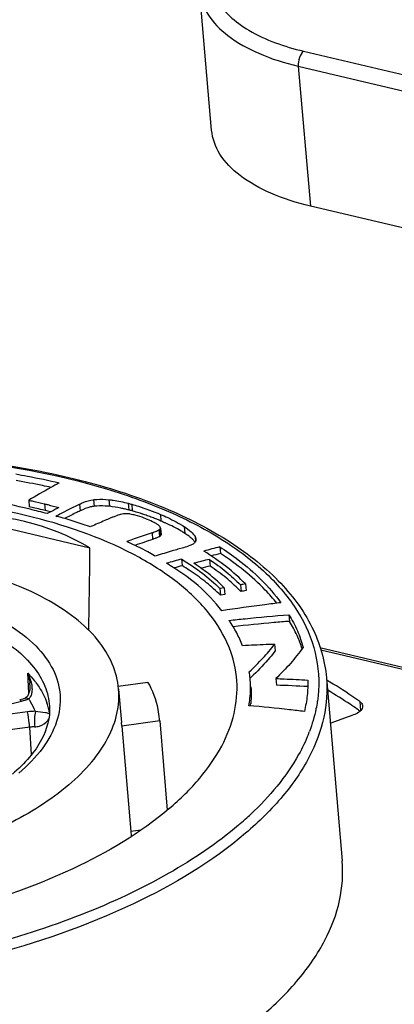
# Model space of a CAD drawing. Units: millimetres. Extents: x 0 to 841, y 0 to 594.
# Drawn here: x 752 to 757, y 525 to 538 of the extents above; entities that cross this region are included whole.
import ezdxf

# ---------------------------------------------------------------- set-up
doc = ezdxf.new("R2010")
doc.units = ezdxf.units.MM
doc.header["$LTSCALE"] = 46.255
doc.layers.add('_26_DATUM_AXIS', color=7, linetype='CONTINUOUS')
doc.layers.add('BEZUGSACHSEN', color=7, linetype='CONTINUOUS')

msp = doc.modelspace()

# ---------------------------------------------------------------- linework, layer by layer
at = {"layer": '_26_DATUM_AXIS', "color": 7}
for p, q in [((754.146, 536.374), (753.988, 538.204)), ((765.773, 532.932), (755.439, 535.38)), ((751.749, 531.532), (751.756, 531.445)), ((751.768, 531.413), (751.75, 531.418)), ((750.746, 531.338), (752.551, 530.91)), ((752.104, 531.325), (752.118, 531.333)), ((752.104, 531.325), (752.12, 531.321)), ((752.555, 531.183), (752.546, 531.186)), ((752.565, 531.187), (752.555, 531.183)), ((753.451, 531.141), (753.455, 531.143)), ((753.455, 531.143), (753.463, 531.056)), ((753.476, 531.168), (753.483, 531.081)), ((753.049, 530.997), (753.033, 530.991)), ((753.046, 530.985), (753.033, 530.991)), ((753.776, 530.911), (753.705, 530.89)), ((754.253, 530.922), (754.261, 530.834)), ((753.406, 530.802), (753.399, 530.806)), ((753.417, 530.805), (753.406, 530.802)), ((753.753, 530.763), (753.761, 530.676)), ((754.118, 530.758), (754.125, 530.671)), ((754.312, 530.387), (754.255, 530.376)), ((754.255, 530.376), (754.262, 530.289)), ((754.312, 530.387), (754.32, 530.3)), ((754.523, 530.425), (754.531, 530.338)), ((754.59, 530.437), (754.597, 530.35)), ((754.32, 530.3), (754.262, 530.289)), ((755.157, 530.034), (755.165, 529.947)), ((754.971, 529.647), (754.979, 529.56)), ((758.573, 528.888), (755.565, 529.6)), ((754.695, 529.247), (754.686, 529.239)), ((754.695, 529.247), (754.686, 529.239)), ((754.988, 529.199), (754.995, 529.111)), ((755.649, 529.209), (755.856, 526.813)), ((752.922, 529.1), (753.312, 529.153)), ((751.701, 528.942), (751.702, 528.942)), ((753.465, 528.646), (753.463, 528.669)), ((755.7, 528.617), (756, 528.722)), ((756.09, 528.772), (756.082, 528.777)), ((756.09, 528.772), (756.083, 528.777)), ((752.968, 528.578), (752.965, 528.626)), ((753.465, 528.646), (752.968, 528.578)), ((752.968, 528.578), (753.087, 527.197)), ((753.465, 528.646), (753.565, 527.478))]:
    msp.add_line(p, q, dxfattribs=at)
at = {"layer": '_26_DATUM_AXIS', "color": 9}
for p, q in [((755.348, 537.407), (765.683, 534.96)), ((755.281, 537.21), (765.615, 534.762)), ((755.281, 537.21), (755.439, 535.38)), ((752.597, 531.539), (752.605, 531.452)), ((752.799, 531.539), (752.807, 531.452)), ((751.956, 531.484), (751.964, 531.397)), ((752.416, 531.48), (752.423, 531.393)), ((753.053, 531.492), (753.06, 531.404)), ((753.099, 531.479), (753.106, 531.392)), ((752.118, 531.333), (752.119, 531.327)), ((753.475, 531.346), (753.482, 531.259)), ((753.462, 531.148), (753.47, 531.061)), ((753.788, 531.186), (753.795, 531.098)), ((753.049, 530.997), (753.05, 530.986)), ((753.366, 531.107), (753.373, 531.02)), ((753.928, 531.059), (753.934, 530.99)), ((758.527, 528.872), (755.574, 529.572)), ((751.753, 529.012), (751.736, 529.27)), ((750.497, 528.612), (751.656, 528.904)), ((755.531, 528.902), (755.53, 528.899)), ((755.531, 528.902), (755.53, 528.899)), ((756.087, 528.897), (756.097, 528.778)), ((751.732, 528.762), (750.502, 528.603)), ((751.763, 528.562), (750.532, 528.403)), ((751.787, 528.205), (751.763, 528.562)), ((753.218, 527.215), (753.087, 527.197))]:
    msp.add_line(p, q, dxfattribs=at)
at = {"layer": '_26_DATUM_AXIS', "color": 7}
for points in [[(751.763, 529.053), (751.757, 529.024), (751.748, 528.997), (751.736, 528.974), (751.722, 528.957), (751.709, 528.946), (751.702, 528.942)], [(751.766, 529.092), (751.765, 529.086), (751.763, 529.053)], [(751.765, 529.118), (751.765, 529.107), (751.766, 529.092)], [(751.701, 528.942), (751.672, 528.931), (751.631, 528.919)]]:
    msp.add_lwpolyline(points, dxfattribs=at)
for centre, radius, start, end in [((748.712, 517.601), 14.175, 77.2962, 77.5975), ((748.636, 518.691), 13.102, 75.1618, 76.1704), ((750.162, 524.034), 7.581, 76.5123, 77.2998), ((750.551, 525.675), 5.894, 76.127, 76.4609), ((750.375, 524.93), 6.659, 75.5625, 76.197), ((752.51, 529.247), 2.227, 75.6851, 77.0246), ((752.637, 529.752), 1.705, 75.3584, 75.6177), ((752.526, 529.33), 2.142, 74.9314, 75.3493), ((752.091, 527.717), 3.813, 74.5544, 74.9153), ((752.43, 528.941), 2.542, 73.3583, 74.5755), ((752.375, 528.756), 2.735, 71.8854, 73.356), ((759.963, 514.156), 18.57, 112.4961, 112.636), ((752.315, 528.574), 2.927, 70.6053, 71.8884), ((752.26, 528.416), 3.094, 69.3524, 70.6062), ((752.205, 528.272), 3.249, 68.1224, 69.3531), ((752.162, 528.163), 3.366, 67.3421, 68.1253), ((752.136, 528.101), 3.433, 66.9118, 67.3433), ((752.189, 528.225), 3.298, 66.3808, 66.9152), ((752.286, 528.447), 3.055, 65.6296, 66.3836), ((753.422, 531.2), 0.0656, 300.1618, 307.6391), ((759.729, 512.318), 19.837, 108.7088, 109.676), ((759.992, 511.491), 20.62, 108.7218, 109.3988), ((753.43, 531.113), 0.0656, 300.1618, 307.6391), ((670.659, 531.547), 81.895, 358.798, 359.55471), ((761.683, 501.989), 29.871, 104.4029, 104.8193), ((761.1, 503.912), 27.837, 105.3029, 105.726), ((760.388, 505.254), 26.264, 103.8126, 104.2706), ((760.261, 507.406), 24.185, 104.3642, 104.6587), ((762.809, 497.642), 34.25, 105.3188, 105.5064), ((750.274, 525.177), 6.511, 56.6601, 57.6265), ((759.585, 508.413), 22.918, 103.7834, 104.087), ((750.706, 526.443), 5.459, 45.529, 45.8094), ((756.66, 518.52), 12.095, 99.857, 100.1769), ((756.668, 518.433), 12.095, 99.857, 100.1769), ((750.479, 526.324), 5.481, 46.3443, 46.6681), ((749.029, 535.107), 8.151, 313.5947, 313.9515), ((754.344, 510.355), 18.768, 86.7598, 88.0126), ((752.924, 529.055), 1.743, 352.9783, 353.9374), ((753.232, 524.775), 4.914, 54.5371, 54.9614), ((765.09, 528.232), 12.047, 184.9293, 185.2405)]:
    msp.add_arc(centre, radius, start, end, dxfattribs=at)
at = {"layer": '_26_DATUM_AXIS', "color": 9}
for centre, radius, start, end in [((751.167, 529.08), 0.599, 3.6449, 6.0983), ((751.338, 529.035), 0.461, 14.1766, 17.1346), ((751.37, 529.043), 0.428, 11.1416, 14.1768), ((751.41, 529.051), 0.388, 7.5566, 11.1569), ((750.894, 528.432), 1.188, 37.2737, 38.2719), ((751.493, 529.557), 0.673, 286.1669, 288.2567), ((751.507, 529.516), 0.629, 288.2554, 290.433), ((751.524, 529.471), 0.582, 290.4293, 292.7264), ((750.968, 528.414), 0.939, 30.8539, 33.7206), ((751.564, 529.056), 0.232, 351.0301, 355.6194), ((751.482, 529.595), 0.712, 284.1403, 286.1698), ((750.966, 528.413), 0.941, 22.2582, 30.8276), ((751.184, 528.596), 0.853, 14.2019, 19.3766), ((751.208, 528.603), 0.828, 10.6976, 14.1879), ((751.837, 527.954), 0.816, 90.0628, 97.3864), ((751.833, 528.061), 0.506, 90.5208, 97.9238), ((753.468, 529.247), 2.095, 338.2586, 339.3052), ((751.653, 530.635), 4.398, 311.8473, 313.1308), ((751.5, 530.806), 4.627, 310.381, 311.8457)]:
    msp.add_arc(centre, radius, start, end, dxfattribs=at)
at = {"layer": '_26_DATUM_AXIS', "color": 7}
msp.add_ellipse((749.067, 523.572), major_axis=(3.095, 7.531), ratio=0.617798, start_param=-0.08633, end_param=0.281678, dxfattribs=at)
at = {"layer": '_26_DATUM_AXIS', "color": 9}
for points, knots in [([(754.43, 539.017), (754.359, 538.947), (754.238, 538.803), (754.127, 538.557), (754.115, 538.304), (754.204, 538.063), (754.384, 537.848), (754.753, 537.585), (755.1, 537.466), (755.348, 537.407)], [0, 0, 0, 0, 0.124966, 0.233603, 0.33339, 0.43507, 0.548617, 0.679999, 1, 1, 1, 1]), ([(753.988, 538.204), (753.997, 538.094), (754.084, 537.86), (754.37, 537.578), (754.781, 537.353), (755.104, 537.251), (755.281, 537.21)], [0, 0, 0, 0, 0.19186, 0.414786, 0.683997, 1, 1, 1, 1]), ([(755.348, 537.407), (755.323, 537.386), (755.289, 537.319), (755.278, 537.247), (755.281, 537.21)], [0, 0, 0, 0, 0.470613, 1, 1, 1, 1]), ([(742.639, 530.09), (743.094, 530.478), (744.238, 531.145), (746.212, 531.797), (748.43, 532.138), (750.659, 532.132), (752.408, 531.828), (753.611, 531.393), (754.342, 531.006), (754.92, 530.553), (755.329, 530.041), (755.549, 529.478), (755.558, 529.088), (755.531, 528.902)], [0, 0, 0, 0, 0.120962, 0.263995, 0.418844, 0.572778, 0.713248, 0.77534, 0.830903, 0.879845, 0.92292, 0.961992, 1, 1, 1, 1]), ([(745.515, 529.409), (745.797, 529.649), (746.526, 530.044), (747.768, 530.384), (749.123, 530.496), (750.231, 530.381), (751.008, 530.148), (751.476, 529.926), (751.839, 529.654), (752.083, 529.338), (752.185, 528.982), (752.132, 528.614), (751.935, 528.263), (751.736, 528.061), (751.621, 527.963)], [0, 0, 0, 0, 0.128605, 0.282412, 0.445209, 0.598214, 0.665943, 0.72585, 0.77755, 0.822036, 0.862195, 0.902567, 0.947598, 1, 1, 1, 1]), ([(745.653, 529.251), (745.868, 529.434), (746.405, 529.752), (747.333, 530.07), (748.381, 530.248), (749.446, 530.268), (750.429, 530.128), (751.142, 529.877), (751.579, 529.595), (751.816, 529.366), (751.972, 529.112), (752.016, 528.928), (752.022, 528.838)], [0, 0, 0, 0, 0.118647, 0.258481, 0.41038, 0.562859, 0.704327, 0.82532, 0.876644, 0.921937, 0.962335, 1, 1, 1, 1]), ([(755.649, 529.209), (755.664, 529.037), (755.638, 528.674), (755.434, 528.143), (755.078, 527.63), (754.765, 527.324), (754.59, 527.174)], [0, 0, 0, 0, 0.217944, 0.450664, 0.709271, 1, 1, 1, 1]), ([(751.839, 529.151), (751.855, 529.13), (751.915, 529.045), (751.963, 528.952), (751.988, 528.879)], [0, 0, 0, 0, 0.260352, 1, 1, 1, 1]), ([(751.631, 528.919), (751.633, 528.92), (751.643, 528.919), (751.651, 528.911), (751.656, 528.904)], [0, 0, 0, 0, 0.186115, 1, 1, 1, 1]), ([(751.702, 528.942), (751.712, 528.947), (751.73, 528.944), (751.744, 528.937), (751.748, 528.935)], [0, 0, 0, 0, 0.705611, 1, 1, 1, 1]), ([(755.53, 528.899), (755.525, 528.867), (755.502, 528.733), (755.463, 528.602), (755.427, 528.507)], [0, 0, 0, 0, 0.2451, 1, 1, 1, 1]), ([(751.763, 528.562), (751.761, 528.58), (751.754, 528.648), (751.745, 528.715), (751.732, 528.762)], [0, 0, 0, 0, 0.273741, 1, 1, 1, 1]), ([(751.837, 528.769), (751.829, 528.74), (751.825, 528.672), (751.825, 528.604), (751.828, 528.567)], [0, 0, 0, 0, 0.442857, 1, 1, 1, 1]), ([(751.994, 528.745), (751.986, 528.748), (751.934, 528.758), (751.881, 528.763), (751.837, 528.769)], [0, 0, 0, 0, 0.158505, 1, 1, 1, 1]), ([(752.02, 528.735), (752.019, 528.736), (752.01, 528.741), (752.001, 528.743), (751.994, 528.745)], [0, 0, 0, 0, 0.189507, 1, 1, 1, 1]), ([(751.828, 528.567), (751.849, 528.567), (751.914, 528.577), (751.973, 528.616), (751.999, 528.651)], [0, 0, 0, 0, 0.325087, 1, 1, 1, 1]), ([(755.413, 528.471), (755.377, 528.379), (755.189, 527.989), (754.902, 527.653), (754.659, 527.426)], [0, 0, 0, 0, 0.228874, 1, 1, 1, 1]), ([(754.59, 527.174), (754.149, 526.8), (753.051, 526.148), (751.152, 525.495), (749.009, 525.127), (746.825, 525.082), (744.809, 525.363), (743.342, 525.873), (742.437, 526.446), (741.945, 526.911), (741.616, 527.427), (741.518, 527.805), (741.502, 527.988)], [0, 0, 0, 0, 0.118411, 0.257935, 0.409541, 0.56186, 0.703391, 0.824695, 0.876239, 0.921751, 0.962309, 1, 1, 1, 1]), ([(754.498, 527.281), (754.216, 527.042), (753.555, 526.598), (752.417, 526.071), (751.11, 525.657), (749.213, 525.282), (747.262, 525.195), (745.397, 525.417), (744.528, 525.633), (744.124, 525.769)], [0, 0, 0, 0, 0.102402, 0.218762, 0.346253, 0.480957, 0.753298, 0.881982, 1, 1, 1, 1])]:
    msp.add_open_spline(points, degree=3, knots=knots, dxfattribs=at)
at = {"layer": '_26_DATUM_AXIS', "color": 7}
for points, knots in [([(755.439, 535.38), (755.262, 535.421), (754.939, 535.523), (754.528, 535.748), (754.242, 536.03), (754.155, 536.264), (754.146, 536.374)], [0, 0, 0, 0, 0.316008, 0.585215, 0.808141, 1, 1, 1, 1]), ([(748.618, 532.104), (749.489, 532.159), (750.774, 532.127), (752.392, 531.827), (753.443, 531.495), (754.327, 531.06), (755.018, 530.53), (755.489, 529.911), (755.63, 529.438), (755.649, 529.209)], [0, 0, 0, 0, 0.318748, 0.466023, 0.600518, 0.720149, 0.824609, 0.91613, 1, 1, 1, 1]), ([(751.579, 531.875), (751.631, 531.866), (751.822, 531.832), (752.012, 531.791), (752.149, 531.759)], [0, 0, 0, 0, 0.273342, 1, 1, 1, 1]), ([(752.04, 531.699), (752.004, 531.707), (751.853, 531.74), (751.701, 531.768), (751.586, 531.788)], [0, 0, 0, 0, 0.242007, 1, 1, 1, 1]), ([(752.149, 531.759), (752.112, 531.739), (751.977, 531.665), (751.844, 531.588), (751.749, 531.532)], [0, 0, 0, 0, 0.278103, 1, 1, 1, 1]), ([(754.476, 529.168), (754.465, 529.321), (754.389, 529.638), (754.122, 530.073), (753.716, 530.465), (752.965, 530.949), (751.742, 531.38), (750.056, 531.621), (748.227, 531.587), (746.431, 531.281), (744.838, 530.735), (743.917, 530.189), (743.547, 529.875)], [0, 0, 0, 0, 0.037664, 0.078063, 0.123355, 0.174679, 0.29567, 0.437139, 0.589618, 0.741517, 0.881353, 1, 1, 1, 1]), ([(751.75, 531.418), (751.585, 531.458), (751.227, 531.534), (750.864, 531.579), (750.67, 531.601)], [0, 0, 0, 0, 0.464592, 1, 1, 1, 1]), ([(751.749, 531.532), (751.768, 531.528), (751.838, 531.512), (751.907, 531.496), (751.956, 531.484)], [0, 0, 0, 0, 0.281421, 1, 1, 1, 1]), ([(752.416, 531.48), (752.431, 531.488), (752.489, 531.514), (752.551, 531.533), (752.597, 531.539)], [0, 0, 0, 0, 0.269906, 1, 1, 1, 1]), ([(752.597, 531.539), (752.612, 531.541), (752.679, 531.547), (752.747, 531.544), (752.799, 531.539)], [0, 0, 0, 0, 0.221118, 1, 1, 1, 1]), ([(752.799, 531.539), (752.818, 531.537), (752.904, 531.526), (752.988, 531.508), (753.053, 531.492)], [0, 0, 0, 0, 0.223059, 1, 1, 1, 1]), ([(751.956, 531.484), (751.971, 531.481), (752.033, 531.465), (752.096, 531.449), (752.144, 531.436)], [0, 0, 0, 0, 0.225362, 1, 1, 1, 1]), ([(752.144, 531.436), (752.13, 531.428), (752.079, 531.402), (752.028, 531.375), (751.992, 531.356)], [0, 0, 0, 0, 0.27822, 1, 1, 1, 1]), ([(752.118, 531.333), (752.145, 531.346), (752.243, 531.396), (752.343, 531.445), (752.416, 531.48)], [0, 0, 0, 0, 0.266479, 1, 1, 1, 1]), ([(752.423, 531.393), (752.404, 531.384), (752.336, 531.351), (752.267, 531.317), (752.219, 531.293)], [0, 0, 0, 0, 0.284985, 1, 1, 1, 1]), ([(752.605, 531.452), (752.59, 531.45), (752.527, 531.438), (752.467, 531.414), (752.423, 531.393)], [0, 0, 0, 0, 0.232335, 1, 1, 1, 1]), ([(752.807, 531.452), (752.788, 531.453), (752.721, 531.459), (752.653, 531.458), (752.605, 531.452)], [0, 0, 0, 0, 0.280497, 1, 1, 1, 1]), ([(753.01, 531.417), (752.992, 531.421), (752.924, 531.435), (752.856, 531.446), (752.807, 531.452)], [0, 0, 0, 0, 0.272605, 1, 1, 1, 1]), ([(753.099, 531.479), (753.128, 531.471), (753.256, 531.433), (753.38, 531.386), (753.475, 531.346)], [0, 0, 0, 0, 0.229495, 1, 1, 1, 1]), ([(752.546, 531.186), (752.509, 531.199), (752.368, 531.248), (752.225, 531.291), (752.12, 531.321)], [0, 0, 0, 0, 0.263413, 1, 1, 1, 1]), ([(752.816, 531.295), (752.793, 531.285), (752.709, 531.25), (752.626, 531.214), (752.565, 531.187)], [0, 0, 0, 0, 0.270242, 1, 1, 1, 1]), ([(752.957, 531.347), (752.95, 531.346), (752.917, 531.336), (752.884, 531.323), (752.858, 531.312)], [0, 0, 0, 0, 0.184764, 1, 1, 1, 1]), ([(753.146, 531.336), (753.124, 531.339), (753.086, 531.351), (753.046, 531.354), (753.028, 531.355)], [0, 0, 0, 0, 0.563387, 1, 1, 1, 1]), ([(753.305, 531.281), (753.291, 531.287), (753.239, 531.308), (753.186, 531.326), (753.146, 531.336)], [0, 0, 0, 0, 0.270238, 1, 1, 1, 1]), ([(753.418, 531.226), (753.41, 531.23), (753.374, 531.251), (753.336, 531.268), (753.305, 531.281)], [0, 0, 0, 0, 0.210347, 1, 1, 1, 1]), ([(753.475, 531.346), (753.507, 531.333), (753.614, 531.285), (753.719, 531.231), (753.788, 531.186)], [0, 0, 0, 0, 0.298395, 1, 1, 1, 1]), ([(753.366, 531.107), (753.375, 531.11), (753.404, 531.12), (753.433, 531.131), (753.451, 531.141)], [0, 0, 0, 0, 0.333243, 1, 1, 1, 1]), ([(753.476, 531.168), (753.476, 531.175), (753.463, 531.194), (753.447, 531.207), (753.436, 531.214)], [0, 0, 0, 0, 0.33524, 1, 1, 1, 1]), ([(753.795, 531.098), (753.779, 531.109), (753.699, 531.158), (753.615, 531.2), (753.547, 531.231)], [0, 0, 0, 0, 0.209111, 1, 1, 1, 1]), ([(753.788, 531.186), (753.819, 531.165), (753.87, 531.128), (753.915, 531.081), (753.928, 531.059)], [0, 0, 0, 0, 0.595634, 1, 1, 1, 1]), ([(753.399, 530.806), (753.369, 530.823), (753.253, 530.888), (753.134, 530.945), (753.046, 530.985)], [0, 0, 0, 0, 0.262016, 1, 1, 1, 1]), ([(753.417, 531.035), (753.414, 531.034), (753.399, 531.029), (753.385, 531.024), (753.373, 531.02)], [0, 0, 0, 0, 0.224636, 1, 1, 1, 1]), ([(753.463, 531.056), (753.46, 531.054), (753.446, 531.047), (753.43, 531.04), (753.417, 531.035)], [0, 0, 0, 0, 0.169299, 1, 1, 1, 1]), ([(753.865, 531.048), (753.86, 531.052), (753.837, 531.07), (753.814, 531.086), (753.795, 531.098)], [0, 0, 0, 0, 0.227921, 1, 1, 1, 1]), ([(753.929, 530.982), (753.927, 530.986), (753.915, 531.001), (753.901, 531.016), (753.89, 531.026)], [0, 0, 0, 0, 0.220331, 1, 1, 1, 1]), ([(753.705, 530.89), (753.679, 530.883), (753.583, 530.855), (753.487, 530.826), (753.417, 530.805)], [0, 0, 0, 0, 0.269752, 1, 1, 1, 1]), ([(753.915, 530.968), (753.898, 530.955), (753.853, 530.934), (753.805, 530.919), (753.776, 530.911)], [0, 0, 0, 0, 0.406204, 1, 1, 1, 1]), ([(754.59, 530.437), (754.511, 530.515), (754.34, 530.673), (754.145, 530.801), (754.043, 530.867)], [0, 0, 0, 0, 0.477209, 1, 1, 1, 1]), ([(754.253, 530.922), (754.336, 530.868), (754.632, 530.66), (754.898, 530.404), (755.054, 530.191)], [0, 0, 0, 0, 0.271239, 1, 1, 1, 1]), ([(752.927, 529.062), (752.917, 529.175), (752.856, 529.408), (752.654, 529.726), (752.351, 530.013), (751.793, 530.366), (750.889, 530.68), (749.647, 530.853), (748.301, 530.825), (746.98, 530.599), (745.81, 530.196), (745.134, 529.795), (744.862, 529.564)], [0, 0, 0, 0, 0.03769, 0.078249, 0.12376, 0.175304, 0.296608, 0.438137, 0.590453, 0.742058, 0.881581, 1, 1, 1, 1]), ([(753.753, 530.763), (753.846, 530.704), (754.024, 530.588), (754.181, 530.446), (754.255, 530.376)], [0, 0, 0, 0, 0.520616, 1, 1, 1, 1]), ([(754.118, 530.758), (754.192, 530.706), (754.335, 530.604), (754.463, 530.484), (754.523, 530.425)], [0, 0, 0, 0, 0.517899, 1, 1, 1, 1]), ([(755, 530.184), (754.952, 530.244), (754.734, 530.491), (754.472, 530.697), (754.261, 530.834)], [0, 0, 0, 0, 0.232536, 1, 1, 1, 1]), ([(754.28, 530.086), (754.185, 530.204), (753.969, 530.444), (753.698, 530.618), (753.555, 530.708)], [0, 0, 0, 0, 0.471635, 1, 1, 1, 1]), ([(754.24, 530.31), (754.18, 530.366), (754.058, 530.476), (753.922, 530.571), (753.853, 530.616)], [0, 0, 0, 0, 0.495327, 1, 1, 1, 1]), ([(754.312, 530.387), (754.253, 530.444), (754.127, 530.559), (753.987, 530.657), (753.914, 530.707)], [0, 0, 0, 0, 0.480126, 1, 1, 1, 1]), ([(754.511, 530.357), (754.455, 530.412), (754.332, 530.525), (754.196, 530.621), (754.125, 530.671)], [0, 0, 0, 0, 0.47625, 1, 1, 1, 1]), ([(755.054, 530.191), (754.983, 530.182), (754.725, 530.151), (754.467, 530.114), (754.28, 530.086)], [0, 0, 0, 0, 0.272202, 1, 1, 1, 1]), ([(754.373, 529.96), (754.444, 529.967), (754.705, 529.996), (754.966, 530.019), (755.157, 530.034)], [0, 0, 0, 0, 0.269587, 1, 1, 1, 1]), ([(754.549, 529.628), (754.527, 529.685), (754.479, 529.801), (754.409, 529.906), (754.373, 529.96)], [0, 0, 0, 0, 0.490331, 1, 1, 1, 1]), ([(755.157, 530.034), (755.198, 529.966), (755.276, 529.829), (755.323, 529.679), (755.344, 529.605)], [0, 0, 0, 0, 0.507702, 1, 1, 1, 1]), ([(755.165, 529.947), (755.097, 529.942), (754.851, 529.922), (754.605, 529.897), (754.427, 529.877)], [0, 0, 0, 0, 0.273768, 1, 1, 1, 1]), ([(755.331, 529.588), (755.313, 529.648), (755.267, 529.772), (755.2, 529.887), (755.165, 529.947)], [0, 0, 0, 0, 0.473942, 1, 1, 1, 1]), ([(754.971, 529.647), (754.934, 529.645), (754.794, 529.64), (754.653, 529.633), (754.549, 529.628)], [0, 0, 0, 0, 0.261507, 1, 1, 1, 1]), ([(754.639, 529.288), (754.7, 529.346), (754.817, 529.459), (754.922, 529.585), (754.971, 529.647)], [0, 0, 0, 0, 0.513082, 1, 1, 1, 1]), ([(755.344, 529.605), (755.291, 529.534), (755.18, 529.391), (755.053, 529.263), (754.988, 529.199)], [0, 0, 0, 0, 0.493219, 1, 1, 1, 1]), ([(754.979, 529.56), (754.955, 529.53), (754.867, 529.421), (754.769, 529.318), (754.695, 529.247)], [0, 0, 0, 0, 0.267445, 1, 1, 1, 1]), ([(754.634, 528.843), (754.639, 528.875), (754.656, 528.986), (754.659, 529.098), (754.652, 529.177)], [0, 0, 0, 0, 0.290312, 1, 1, 1, 1]), ([(754.652, 529.177), (754.651, 529.186), (754.648, 529.223), (754.643, 529.26), (754.639, 529.288)], [0, 0, 0, 0, 0.232267, 1, 1, 1, 1]), ([(754.988, 529.199), (755.024, 529.197), (755.164, 529.192), (755.303, 529.185), (755.406, 529.179)], [0, 0, 0, 0, 0.261795, 1, 1, 1, 1]), ([(755.406, 529.179), (755.406, 529.112), (755.404, 528.973), (755.376, 528.837), (755.36, 528.768)], [0, 0, 0, 0, 0.4886, 1, 1, 1, 1]), ([(756.087, 528.897), (756.053, 528.921), (755.912, 529.02), (755.766, 529.111), (755.654, 529.177)], [0, 0, 0, 0, 0.243602, 1, 1, 1, 1]), ([(752.274, 527.808), (752.382, 527.9), (752.575, 528.089), (752.794, 528.405), (752.92, 528.732), (752.936, 528.956), (752.927, 529.062)], [0, 0, 0, 0, 0.290761, 0.549358, 0.782066, 1, 1, 1, 1]), ([(753.463, 528.669), (753.459, 528.711), (753.435, 528.879), (753.374, 529.041), (753.312, 529.153)], [0, 0, 0, 0, 0.245252, 1, 1, 1, 1]), ([(753.589, 527.497), (753.733, 527.619), (753.991, 527.871), (754.286, 528.292), (754.458, 528.728), (754.485, 529.026), (754.476, 529.168)], [0, 0, 0, 0, 0.290358, 0.549078, 0.782109, 1, 1, 1, 1]), ([(754.66, 529.09), (754.664, 529.036), (754.666, 528.963), (754.659, 528.889), (754.657, 528.87)], [0, 0, 0, 0, 0.738883, 1, 1, 1, 1]), ([(756.053, 528.798), (756.022, 528.82), (755.896, 528.906), (755.766, 528.987), (755.666, 529.045)], [0, 0, 0, 0, 0.244334, 1, 1, 1, 1]), ([(752.022, 528.838), (752.032, 528.688), (751.962, 528.44), (751.759, 528.155), (751.616, 528.015), (751.535, 527.946)], [0, 0, 0, 0, 0.43091, 0.694966, 1, 1, 1, 1]), ([(755.36, 528.768), (755.295, 528.776), (755.054, 528.806), (754.811, 528.828), (754.634, 528.843)], [0, 0, 0, 0, 0.269866, 1, 1, 1, 1]), ([(756.124, 528.84), (756.125, 528.829), (756.118, 528.796), (756.072, 528.752), (756.027, 528.731), (756, 528.722)], [0, 0, 0, 0, 0.186136, 0.536516, 1, 1, 1, 1]), ([(756.087, 528.897), (756.092, 528.893), (756.11, 528.879), (756.123, 528.857), (756.124, 528.84)], [0, 0, 0, 0, 0.286933, 1, 1, 1, 1]), ([(752.274, 527.808), (752.034, 527.604), (751.447, 527.241), (750.429, 526.855), (749.269, 526.605), (748.454, 526.543), (748.041, 526.54)], [0, 0, 0, 0, 0.21041, 0.455901, 0.724359, 1, 1, 1, 1]), ([(753.589, 527.497), (753.212, 527.176), (752.268, 526.621), (750.637, 526.072), (748.801, 525.774), (747.527, 525.763), (746.896, 525.812)], [0, 0, 0, 0, 0.210972, 0.460013, 0.730115, 1, 1, 1, 1]), ([(754.797, 524.778), (754.972, 524.927), (755.285, 525.234), (755.641, 525.747), (755.845, 526.278), (755.871, 526.641), (755.856, 526.813)], [0, 0, 0, 0, 0.290762, 0.549358, 0.782065, 1, 1, 1, 1])]:
    msp.add_open_spline(points, degree=3, knots=knots, dxfattribs=at)
for points in [[(753.053, 531.492), (753.068, 531.488), (753.083, 531.483), (753.099, 531.479)], [(753.028, 531.355), (753.004, 531.355), (752.98, 531.352), (752.957, 531.347)], [(753.436, 531.214), (753.43, 531.218), (753.424, 531.222), (753.418, 531.226)], [(753.462, 531.148), (753.469, 531.153), (753.475, 531.16), (753.476, 531.168)], [(753.483, 531.081), (753.482, 531.073), (753.476, 531.066), (753.47, 531.061)], [(753.89, 531.026), (753.882, 531.034), (753.873, 531.041), (753.865, 531.048)], [(753.94, 531.022), (753.942, 531.006), (753.935, 530.989), (753.925, 530.977)], [(753.928, 531.059), (753.934, 531.048), (753.939, 531.035), (753.94, 531.022)], [(753.925, 530.977), (753.922, 530.974), (753.918, 530.97), (753.915, 530.968)]]:
    msp.add_open_spline(points, degree=3, dxfattribs=at)
at = {"layer": '_26_DATUM_AXIS', "color": 9}
for points in [[(751.736, 529.27), (751.768, 529.237), (751.798, 529.203), (751.826, 529.167)], [(751.736, 529.27), (751.749, 529.229), (751.758, 529.186), (751.763, 529.144)], [(751.778, 529.171), (751.768, 529.205), (751.754, 529.238), (751.736, 529.27)], [(751.796, 529.038), (751.798, 529.059), (751.797, 529.081), (751.794, 529.102)], [(751.748, 528.935), (751.755, 528.939), (751.761, 528.945), (751.766, 528.951)], [(751.766, 528.951), (751.771, 528.958), (751.776, 528.965), (751.78, 528.973)], [(751.78, 528.973), (751.787, 528.988), (751.791, 529.004), (751.794, 529.02)], [(751.999, 528.651), (752.004, 528.657), (752.008, 528.664), (752.011, 528.67)]]:
    msp.add_open_spline(points, degree=3, dxfattribs=at)
at = {"layer": 'BEZUGSACHSEN', "color": 7}
msp.add_line((752.927, 529.062), (752.965, 528.626), dxfattribs=at)

doc.saveas('drawing.dxf')
